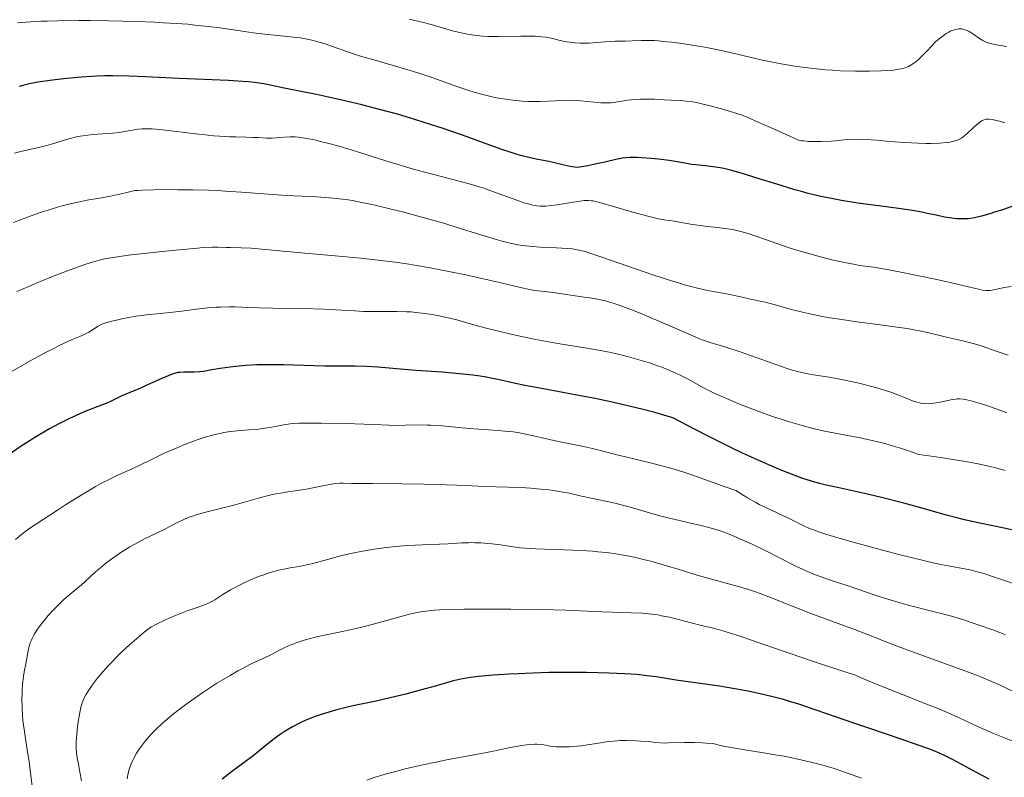
# Model space of a CAD drawing. Units: metres. Extents: x 657924 to 661374, y 4760326 to 4762632.
# Drawn here: x 658440 to 658613, y 4761484 to 4761618 of the extents above; entities that cross this region are included whole.
import ezdxf

# ---------------------------------------------------------------- set-up
doc = ezdxf.new("R2010")
doc.units = ezdxf.units.M
doc.header["$MEASUREMENT"] = 0
doc.layers.add('Curva de nivel directora', color=30, linetype='Continuous', lineweight=30)
doc.layers.add('Curva de nivel intermedia', color=30, linetype='Continuous', lineweight=0)

msp = doc.modelspace()

# ---------------------------------------------------------------- linework, layer by layer
at = {"layer": 'Curva de nivel directora', "color": 30, "linetype": 'Continuous', "lineweight": 30, "flags": 128}
for points, elevation in [([(658548.85, 4761593.3), (658548.11, 4761593.34), (658547.19, 4761593.36), (658546.78, 4761593.35), (658546.03, 4761593.29), (658545.52, 4761593.22), (658544.35, 4761593), (658542.64, 4761592.62), (658540.2, 4761592.06), (658539.16, 4761591.84), (658538.34, 4761591.7), (658538, 4761591.66), (658537.42, 4761591.63), (658537.07, 4761591.65), (658536.33, 4761591.77), (658535.29, 4761592.01), (658533.56, 4761592.42), (658532.57, 4761592.64), (658530.36, 4761593.07), (658529.08, 4761593.36), (658527.63, 4761593.73), (658526.84, 4761593.96), (658525.99, 4761594.23), (658524.15, 4761594.85), (658517.4, 4761597.27), (658513.85, 4761598.49), (658511.97, 4761599.12), (658509.03, 4761600.04), (658505.99, 4761600.95), (658504.44, 4761601.39), (658502.87, 4761601.81), (658499.75, 4761602.61), (658496.77, 4761603.32), (658494.93, 4761603.74), (658491.78, 4761604.42), (658486.09, 4761605.52), (658483.95, 4761606.02), (658482.57, 4761606.28), (658480.88, 4761606.52), (658479.89, 4761606.63), (658478.79, 4761606.72), (658476.32, 4761606.88), (658467.66, 4761607.27), (658461.77, 4761607.56), (658458.88, 4761607.66), (658456.03, 4761607.7), (658454.62, 4761607.69), (658453.23, 4761607.64), (658452.31, 4761607.6), (658450.51, 4761607.49), (658447.96, 4761607.26), (658446.39, 4761607.08), (658445.42, 4761606.96), (658443.68, 4761606.71), (658442.84, 4761606.57), (658441.41, 4761606.29), (658440.25, 4761606.01), (658439.59, 4761605.82)], 1175), ([(658614.35, 4761584.92), (658612.21, 4761584.17), (658610.86, 4761583.74), (658610.02, 4761583.48), (658608.55, 4761583.06), (658607.3, 4761582.76), (658606.65, 4761582.65), (658606.25, 4761582.61), (658605.46, 4761582.57), (658604.6, 4761582.59), (658604.13, 4761582.61), (658603.36, 4761582.69), (658602.08, 4761582.89), (658600.6, 4761583.21), (658599, 4761583.55), (658598.07, 4761583.74), (658596.46, 4761584.03), (658593.54, 4761584.46), (658589.11, 4761585.04), (658586.85, 4761585.36), (658583.95, 4761585.82), (658582.52, 4761586.09), (658580.36, 4761586.54), (658578.13, 4761587.07), (658576.97, 4761587.38), (658575.79, 4761587.71), (658573.36, 4761588.43), (658568.74, 4761589.88), (658566.78, 4761590.49), (658565.93, 4761590.74), (658564.49, 4761591.14), (658563.32, 4761591.42), (658562.64, 4761591.56), (658561.42, 4761591.75), (658560.1, 4761591.89), (658558.41, 4761592.06), (658557.62, 4761592.16), (658556.47, 4761592.36), (658554.76, 4761592.68), (658553.72, 4761592.84), (658551.86, 4761593.06), (658550.53, 4761593.18), (658548.85, 4761593.3)], 1175), ([(658614.58, 4761527.81), (658612.55, 4761528.25), (658607.96, 4761529.19), (658605.59, 4761529.72), (658604.43, 4761530.01), (658602.15, 4761530.61), (658597.47, 4761531.93), (658594.92, 4761532.62), (658590.78, 4761533.68), (658588.01, 4761534.34), (658583.27, 4761535.41), (658581.07, 4761535.89), (658580.13, 4761536.1), (658578.71, 4761536.49), (658577.01, 4761537.05), (658575.97, 4761537.42), (658573.68, 4761538.3), (658572.26, 4761538.89), (658569.72, 4761540), (658566.6, 4761541.44), (658564.8, 4761542.31), (658560.65, 4761544.37), (658558.28, 4761545.59), (658554.33, 4761547.66), (658551.17, 4761548.55), (658549.17, 4761549.08), (658547.89, 4761549.4), (658545.43, 4761549.99), (658543.69, 4761550.39), (658540.44, 4761551.07), (658537.52, 4761551.64), (658532.58, 4761552.53), (658531.03, 4761552.82), (658528.37, 4761553.34), (658526.21, 4761553.79), (658523.93, 4761554.29), (658522.99, 4761554.5), (658521.31, 4761554.83), (658520.5, 4761554.97), (658519.22, 4761555.15), (658516.88, 4761555.39), (658513.81, 4761555.63), (658509.28, 4761555.95), (658507.2, 4761556.11), (658502.55, 4761556.53), (658500.61, 4761556.65), (658498.55, 4761556.69), (658495.26, 4761556.7), (658493.25, 4761556.72), (658486, 4761556.93), (658483.57, 4761556.95), (658482.42, 4761556.94), (658481.33, 4761556.92), (658479.36, 4761556.82), (658477.63, 4761556.67), (658476.62, 4761556.56), (658474.9, 4761556.32), (658473.42, 4761556.06), (658471.93, 4761555.8), (658471.28, 4761555.72), (658470.31, 4761555.67), (658469.07, 4761555.67), (658468.51, 4761555.67), (658467.81, 4761555.62), (658467.45, 4761555.57), (658466.85, 4761555.42), (658466.14, 4761555.18), (658465.72, 4761555.02), (658464.22, 4761554.37), (658461.97, 4761553.35), (658460.91, 4761552.87), (658457.58, 4761551.48), (658456.78, 4761551.08), (658455.59, 4761550.5), (658454.84, 4761550.17), (658453.41, 4761549.61), (658450.99, 4761548.66), (658449.6, 4761548.06), (658448.28, 4761547.44), (658447.59, 4761547.11), (658446.54, 4761546.57), (658444.9, 4761545.68), (658443.21, 4761544.7)], 1200), ([(658443.21, 4761544.7), (658442.36, 4761544.18), (658441.49, 4761543.64), (658439.78, 4761542.53), (658435.27, 4761539.46)], 1200), ([(658609.89, 4761484.15), (658607.77, 4761485.26), (658604.88, 4761486.83), (658603.57, 4761487.53), (658602.04, 4761488.31), (658601.29, 4761488.66), (658600.04, 4761489.19), (658599.33, 4761489.47), (658597.62, 4761490.1), (658594.24, 4761491.26), (658588.93, 4761493.05), (658586.3, 4761493.94), (658579.52, 4761496.31), (658576.48, 4761497.32), (658574.69, 4761497.87), (658573.78, 4761498.13), (658572.38, 4761498.51), (658570.19, 4761499.05), (658567.83, 4761499.55), (658566.58, 4761499.79), (658565.26, 4761500.02), (658562.53, 4761500.47), (658554.93, 4761501.58), (658551.44, 4761502.13), (658549.84, 4761502.34), (658548.05, 4761502.52), (658547, 4761502.6), (658545.84, 4761502.67), (658543.18, 4761502.79), (658539.21, 4761502.88), (658537.14, 4761502.9), (658534.07, 4761502.89), (658532.59, 4761502.87), (658529.77, 4761502.8), (658527.18, 4761502.69)], 1225), ([(658527.18, 4761502.69), (658525.59, 4761502.6), (658522.79, 4761502.42), (658520.26, 4761502.19), (658518.91, 4761502.03), (658518.13, 4761501.92), (658516.82, 4761501.68), (658515.59, 4761501.38), (658512.61, 4761500.49), (658509.34, 4761499.59), (658507.47, 4761499.1), (658504.7, 4761498.43), (658502.25, 4761497.88), (658499.34, 4761497.27), (658497.94, 4761496.96), (658496.05, 4761496.51), (658495.11, 4761496.26), (658493.75, 4761495.88), (658492.46, 4761495.48), (658491.86, 4761495.27), (658491.28, 4761495.06), (658490.22, 4761494.64), (658489.26, 4761494.22), (658488.67, 4761493.93), (658487.58, 4761493.36), (658486.58, 4761492.78), (658486.1, 4761492.48), (658485.4, 4761492.01), (658484.35, 4761491.24), (658483.26, 4761490.35), (658481.61, 4761489), (658480.67, 4761488.26), (658479.08, 4761487.09), (658476.84, 4761485.44), (658475.76, 4761484.58), (658475.24, 4761484.15)], 1225)]:
    msp.add_lwpolyline(points, dxfattribs=dict(at, elevation=elevation))
at = {"layer": 'Curva de nivel intermedia', "color": 30, "linetype": 'Continuous', "lineweight": 0, "flags": 128}
for points, elevation in [([(658469.17, 4761616.76), (658467.14, 4761616.92), (658464.93, 4761617.05), (658463.39, 4761617.13), (658460.18, 4761617.26), (658455.26, 4761617.38), (658452.06, 4761617.42), (658450.03, 4761617.42), (658446.33, 4761617.38), (658444.54, 4761617.34), (658443.47, 4761617.29), (658441.57, 4761617.19), (658439.3, 4761617.01)], 1170), ([(658523.76, 4761614.6), (658521.88, 4761614.63), (658521.01, 4761614.68), (658520.47, 4761614.73), (658519.43, 4761614.85), (658518.03, 4761615.07), (658517.18, 4761615.25), (658515.64, 4761615.64), (658514.09, 4761616.1), (658511.9, 4761616.74), (658510.58, 4761617.08), (658508.07, 4761617.66)], 1165), ([(658607.01, 4761598.49), (658606.06, 4761597.6), (658605.62, 4761597.22), (658605.05, 4761596.79), (658604.71, 4761596.59), (658604.48, 4761596.49), (658603.99, 4761596.31), (658603.4, 4761596.15), (658603.04, 4761596.08), (658602.41, 4761595.99), (658601.15, 4761595.89), (658599.68, 4761595.84), (658598.83, 4761595.84), (658597.41, 4761595.87), (658595.04, 4761595.99), (658592.47, 4761596.2), (658590.18, 4761596.4), (658589.09, 4761596.48), (658587.56, 4761596.55), (658586.87, 4761596.56), (658585.61, 4761596.52), (658584.44, 4761596.44), (658582.91, 4761596.3), (658582.11, 4761596.24), (658580.39, 4761596.15), (658579.5, 4761596.15), (658578.19, 4761596.19), (658577.36, 4761596.27), (658576.97, 4761596.32), (658576.42, 4761596.42), (658574.88, 4761597.14), (658572.57, 4761598.19), (658571.07, 4761598.83), (658569.88, 4761599.31), (658569.45, 4761599.49), (658567.39, 4761600.44), (658566.37, 4761600.84), (658565.75, 4761601.06), (658564.28, 4761601.53), (658562.03, 4761602.17), (658560.88, 4761602.47), (658559.24, 4761602.85), (658558.5, 4761603.01), (658557.83, 4761603.13), (658556.68, 4761603.29), (658555.72, 4761603.37), (658554.08, 4761603.44), (658552.86, 4761603.51), (658551.11, 4761603.61), (658550.16, 4761603.63), (658548.66, 4761603.6), (658547.66, 4761603.54), (658546.39, 4761603.42), (658545.8, 4761603.34), (658545.01, 4761603.21), (658544.01, 4761603.05), (658543.5, 4761602.99), (658542.67, 4761602.95), (658542.21, 4761602.96), (658541.71, 4761602.98), (658540.6, 4761603.08), (658538.15, 4761603.32), (658536.88, 4761603.4), (658536.26, 4761603.41), (658535.02, 4761603.38), (658532.44, 4761603.24), (658531.04, 4761603.2), (658529.69, 4761603.21), (658528.99, 4761603.23), (658527.91, 4761603.29), (658526.25, 4761603.43), (658524.56, 4761603.66), (658523.72, 4761603.8), (658522.89, 4761603.97), (658521.24, 4761604.36), (658519.62, 4761604.81), (658518.55, 4761605.15), (658516.44, 4761605.86), (658511.59, 4761607.59), (658509.78, 4761608.19), (658508.82, 4761608.49), (658505.68, 4761609.41), (658501.43, 4761610.61), (658499.51, 4761611.17), (658498.65, 4761611.44), (658497.12, 4761611.96), (658494.59, 4761612.86), (658493.47, 4761613.26), (658492.03, 4761613.71), (658491.29, 4761613.9), (658490.16, 4761614.16), (658488.94, 4761614.37), (658488.29, 4761614.46), (658486.14, 4761614.7), (658482.69, 4761615.04), (658480.67, 4761615.29), (658478.4, 4761615.62), (658474.84, 4761616.13), (658472.76, 4761616.39), (658470.43, 4761616.64), (658469.17, 4761616.76)], 1170), ([(658612.98, 4761612.87), (658611.84, 4761613.06), (658610.85, 4761613.21), (658610.37, 4761613.31), (658609.69, 4761613.5), (658609.37, 4761613.62), (658608.77, 4761613.93), (658608.21, 4761614.27), (658607.22, 4761614.97), (658606.65, 4761615.34), (658606.39, 4761615.5), (658606.01, 4761615.68), (658605.64, 4761615.82), (658605.47, 4761615.87), (658605.12, 4761615.94), (658604.94, 4761615.95), (658604.59, 4761615.95), (658604.34, 4761615.92), (658603.8, 4761615.81), (658603.4, 4761615.68), (658603.18, 4761615.59), (658602.79, 4761615.4), (658602.33, 4761615.12), (658602.07, 4761614.94), (658601.12, 4761614.21), (658600.54, 4761613.73), (658599.03, 4761612.09), (658598.38, 4761611.43), (658597.52, 4761610.62), (658597, 4761610.19), (658596.67, 4761609.94), (658596.04, 4761609.54), (658595.73, 4761609.38), (658595.12, 4761609.13), (658594.5, 4761608.95), (658594.06, 4761608.86), (658593.11, 4761608.73), (658591.86, 4761608.63), (658590.93, 4761608.58), (658588.9, 4761608.52), (658586.4, 4761608.52), (658583.79, 4761608.61), (658582.47, 4761608.69), (658581.16, 4761608.78), (658578.59, 4761609.04), (658576.08, 4761609.37), (658574.44, 4761609.63), (658573.37, 4761609.82), (658571.27, 4761610.22), (658570.11, 4761610.47), (658567.85, 4761610.99), (658563.4, 4761612.03), (658561.15, 4761612.52), (658560, 4761612.73), (658557.72, 4761613.12), (658555.53, 4761613.45), (658554.16, 4761613.62), (658553.31, 4761613.71), (658551.79, 4761613.85), (658551.06, 4761613.9), (658549.83, 4761613.94), (658548.85, 4761613.94), (658547.23, 4761613.86), (658545.99, 4761613.83), (658544.2, 4761613.78), (658543.24, 4761613.74), (658541.73, 4761613.62), (658539.67, 4761613.47), (658538.66, 4761613.44), (658538.17, 4761613.45), (658537.2, 4761613.5), (658536.28, 4761613.61), (658535.69, 4761613.7), (658534.59, 4761613.93), (658532.99, 4761614.33), (658532.05, 4761614.5), (658531.31, 4761614.59), (658530.89, 4761614.63), (658530.2, 4761614.66), (658529.42, 4761614.68), (658527.65, 4761614.66), (658523.76, 4761614.6)], 1165), ([(658612.64, 4761599.44), (658611.69, 4761599.73), (658611.19, 4761599.87), (658610.42, 4761600.02), (658609.82, 4761600.09), (658609.51, 4761600.09), (658609.33, 4761600.07), (658609.01, 4761599.99), (658608.68, 4761599.85), (658608.5, 4761599.74), (658608.21, 4761599.54), (658607.67, 4761599.1), (658607.01, 4761598.49)], 1170), ([(658566.27, 4761580.36), (658565.56, 4761580.54), (658564.87, 4761580.69), (658563.5, 4761580.92), (658562.18, 4761581.08), (658560.46, 4761581.26), (658559.62, 4761581.36), (658557.78, 4761581.62), (658555.54, 4761582), (658554.56, 4761582.17), (658552.82, 4761582.43), (658551.85, 4761582.61), (658550.66, 4761582.87), (658549.94, 4761583.06), (658547.32, 4761583.79), (658543.54, 4761584.89), (658541.97, 4761585.34), (658540.8, 4761585.64), (658540.34, 4761585.73), (658540.07, 4761585.77), (658539.57, 4761585.82), (658539.1, 4761585.82), (658538.78, 4761585.8), (658538.07, 4761585.7), (658536.49, 4761585.45), (658534.07, 4761585.06), (658532.93, 4761584.91), (658532.06, 4761584.83), (658531.65, 4761584.82), (658531.07, 4761584.83), (658530.5, 4761584.88), (658530.2, 4761584.92), (658529.75, 4761585.01), (658528.75, 4761585.26), (658528.19, 4761585.43), (658526.95, 4761585.86), (658522.88, 4761587.35), (658521.16, 4761587.95), (658520.32, 4761588.23), (658519.01, 4761588.63), (658516.84, 4761589.23), (658511.28, 4761590.65), (658509.02, 4761591.26), (658507.82, 4761591.61), (658503.96, 4761592.79), (658498.82, 4761594.42), (658496.53, 4761595.12), (658495.52, 4761595.41), (658493.73, 4761595.9), (658492.25, 4761596.26), (658491.42, 4761596.45), (658490.07, 4761596.72), (658489.06, 4761596.89), (658488.63, 4761596.94), (658488.06, 4761596.99), (658487.18, 4761596.99), (658486.16, 4761596.92), (658484.69, 4761596.81), (658483.98, 4761596.78), (658483.01, 4761596.79), (658481.57, 4761596.87), (658480.64, 4761596.9), (658479.49, 4761596.93), (658477.62, 4761596.97), (658476.54, 4761597.01), (658474.74, 4761597.11), (658473.77, 4761597.19), (658472.75, 4761597.28), (658470.63, 4761597.5), (658464.83, 4761598.2), (658462.93, 4761598.39), (658461.99, 4761598.43), (658461.44, 4761598.42), (658461.1, 4761598.4), (658460.4, 4761598.32), (658459.12, 4761598.12), (658457.13, 4761597.78), (658456.02, 4761597.65), (658454.23, 4761597.52), (658452.53, 4761597.4), (658451.65, 4761597.31), (658450.76, 4761597.19), (658450.31, 4761597.12), (658449.64, 4761596.98), (658448.28, 4761596.64), (658446.95, 4761596.24), (658445.24, 4761595.71), (658444.44, 4761595.47), (658442.76, 4761595.04), (658439.9, 4761594.41), (658438.79, 4761594.13)], 1180), ([(658537.18, 4761577.23), (658536.73, 4761577.3), (658535.79, 4761577.39), (658533.91, 4761577.5), (658531.08, 4761577.64), (658529.7, 4761577.74), (658528.54, 4761577.85), (658527.98, 4761577.92), (658527.14, 4761578.04), (658525.82, 4761578.3), (658524.38, 4761578.65), (658523.58, 4761578.88), (658520.82, 4761579.72), (658516.32, 4761581.15), (658513.76, 4761581.92), (658512.41, 4761582.31), (658509.64, 4761583.08), (658506.89, 4761583.8), (658505.15, 4761584.24), (658502.07, 4761584.98), (658499.47, 4761585.54), (658498.12, 4761585.79), (658497.33, 4761585.92), (658495.83, 4761586.11), (658494.08, 4761586.29), (658491.78, 4761586.46), (658490.75, 4761586.52), (658487.81, 4761586.62), (658485.63, 4761586.75), (658478.6, 4761587.3), (658475.78, 4761587.48), (658474.34, 4761587.55), (658472.9, 4761587.61), (658470.08, 4761587.69), (658467.43, 4761587.71), (658465.83, 4761587.72), (658463.17, 4761587.69), (658461.2, 4761587.64), (658460.35, 4761587.59), (658459.91, 4761587.54), (658459.16, 4761587.4), (658458.24, 4761587.18), (658456.65, 4761586.79), (658455.62, 4761586.58), (658453.75, 4761586.25), (658451.79, 4761585.9), (658450.73, 4761585.7), (658449.07, 4761585.34), (658448.22, 4761585.14), (658446.46, 4761584.67), (658444.67, 4761584.13), (658443.46, 4761583.74), (658441.02, 4761582.87), (658438.59, 4761581.92)], 1185), ([(658613.73, 4761570.69), (658612.52, 4761570.5), (658610.7, 4761570.11), (658610.07, 4761570.01), (658609.76, 4761569.98), (658609.25, 4761570), (658608.64, 4761570.08), (658608.28, 4761570.15), (658602.31, 4761571.58), (658600.1, 4761572.07), (658595.25, 4761573.06), (658591.98, 4761573.68), (658589.56, 4761574.08), (658587.18, 4761574.42), (658586.09, 4761574.6), (658584.51, 4761574.9), (658583.65, 4761575.08), (658582.27, 4761575.4), (658580.02, 4761575.98), (658577.83, 4761576.59), (658576.7, 4761576.93), (658574.98, 4761577.46), (658572.43, 4761578.31), (658570.8, 4761578.88), (658568.73, 4761579.6), (658567.73, 4761579.93), (658566.27, 4761580.36)], 1180), ([(658589.55, 4761553.06), (658586.76, 4761553.77), (658584.25, 4761554.33), (658583.1, 4761554.55), (658581.41, 4761554.83), (658579.08, 4761555.17), (658577.75, 4761555.42), (658576.22, 4761555.79), (658575.37, 4761556.03), (658574.44, 4761556.32), (658572.42, 4761557), (658568.18, 4761558.53), (658566.2, 4761559.23), (658563.65, 4761560.05), (658560.88, 4761560.89), (658559.65, 4761561.3), (658559.06, 4761561.53), (658557.87, 4761562.01), (658553.42, 4761563.98), (658550.68, 4761565.16), (658549.2, 4761565.77), (658546.99, 4761566.64), (658544.95, 4761567.41), (658544.06, 4761567.72), (658543.26, 4761567.97), (658542.78, 4761568.11), (658541.92, 4761568.33), (658540.81, 4761568.56), (658540.14, 4761568.66), (658538.79, 4761568.83), (658533.36, 4761569.63), (658531.85, 4761569.8), (658530.07, 4761570.01), (658529.17, 4761570.16), (658527.6, 4761570.51), (658524.44, 4761571.29), (658522.1, 4761571.84), (658517.99, 4761572.74), (658515.6, 4761573.23), (658511.73, 4761573.97), (658509.02, 4761574.44), (658507.65, 4761574.66), (658505.58, 4761574.96), (658503.53, 4761575.24), (658502.17, 4761575.4), (658499.51, 4761575.7), (658495.69, 4761576.06), (658489.07, 4761576.6), (658480.31, 4761577.41), (658478.55, 4761577.5), (658476.7, 4761577.54), (658475.95, 4761577.56), (658474.47, 4761577.62), (658473.41, 4761577.61), (658471.9, 4761577.53), (658470.92, 4761577.46), (658467.08, 4761577.11), (658464.14, 4761576.8), (658458.76, 4761576.18), (658456.11, 4761575.81), (658454.87, 4761575.6), (658454.17, 4761575.44), (658452.79, 4761575.07), (658451.14, 4761574.55), (658450.17, 4761574.23), (658448.56, 4761573.66), (658445.73, 4761572.59), (658442.86, 4761571.42), (658441.37, 4761570.79), (658439.19, 4761569.82)], 1190), ([(658613.21, 4761558.64), (658611.32, 4761559.28), (658608.68, 4761560.2), (658607.32, 4761560.64), (658606.62, 4761560.83), (658605.25, 4761561.18), (658602.63, 4761561.76), (658601.46, 4761562.02), (658599.3, 4761562.57), (658597.95, 4761562.86), (658596.16, 4761563.19), (658595.03, 4761563.37), (658590.73, 4761563.96), (658586.27, 4761564.56), (658584.04, 4761564.88), (658581.91, 4761565.21), (658580.92, 4761565.38), (658579.53, 4761565.65), (658578.68, 4761565.82), (658577.12, 4761566.18), (658575.13, 4761566.69), (658572.17, 4761567.54), (658570.58, 4761567.94), (658567.97, 4761568.49), (658566.53, 4761568.82), (658564.34, 4761569.32), (658563.14, 4761569.55), (658560.44, 4761570.03), (658558.71, 4761570.41), (658557.34, 4761570.75), (658556.58, 4761570.96), (658555.32, 4761571.32), (658553.92, 4761571.76), (658550.84, 4761572.78), (658541.9, 4761575.88), (658539.93, 4761576.53), (658539.15, 4761576.77), (658537.89, 4761577.09), (658537.18, 4761577.23)], 1185), ([(658586.95, 4761544.16), (658583.78, 4761544.74), (658581.01, 4761545.28), (658579.48, 4761545.63), (658578.54, 4761545.86), (658576.66, 4761546.38), (658574.62, 4761546.98), (658573.53, 4761547.33), (658571.83, 4761547.89), (658569.15, 4761548.84), (658566.38, 4761549.92), (658564.59, 4761550.66), (658562.42, 4761551.61), (658561.48, 4761552.05), (658559.74, 4761552.92), (658557.04, 4761554.41), (658555.74, 4761555.08), (658555.01, 4761555.43), (658553.81, 4761555.96), (658552.44, 4761556.51), (658551.68, 4761556.79), (658550.23, 4761557.29), (658549.44, 4761557.54), (658548.19, 4761557.91), (658546.18, 4761558.46), (658544.01, 4761558.97), (658542.86, 4761559.21), (658541.68, 4761559.44), (658539.24, 4761559.88), (658534.15, 4761560.72), (658531.58, 4761561.17), (658530.3, 4761561.41), (658527.81, 4761561.92), (658525.45, 4761562.44), (658523.98, 4761562.78), (658521.36, 4761563.44), (658519.01, 4761564.08), (658516.42, 4761564.82), (658515.16, 4761565.15), (658513.34, 4761565.56), (658512.37, 4761565.74), (658510.85, 4761565.98), (658509.25, 4761566.16), (658508.42, 4761566.23), (658507.58, 4761566.27), (658505.87, 4761566.31), (658502.46, 4761566.3), (658500.84, 4761566.31), (658500.05, 4761566.34), (658498.51, 4761566.42), (658495.13, 4761566.63), (658493.07, 4761566.73), (658489.39, 4761566.83), (658484.15, 4761566.92), (658481.78, 4761566.98), (658479.76, 4761567.04), (658477.49, 4761567.11), (658476.45, 4761567.13), (658474.92, 4761567.1), (658474.13, 4761567.06), (658473.31, 4761567), (658471.6, 4761566.82), (658468.14, 4761566.37), (658466.54, 4761566.17), (658464.4, 4761565.95), (658461.89, 4761565.72), (658460.67, 4761565.57), (658460.05, 4761565.48), (658458.81, 4761565.27), (658457.62, 4761565.03), (658456.88, 4761564.86), (658455.61, 4761564.55), (658454.6, 4761564.26), (658454.12, 4761564.08), (658453.85, 4761563.96), (658453.34, 4761563.68), (658452.73, 4761563.29), (658451.79, 4761562.7), (658451.25, 4761562.41), (658450.35, 4761562), (658448.89, 4761561.38), (658448, 4761560.98), (658446.59, 4761560.32), (658445.77, 4761559.9), (658444.34, 4761559.15), (658441.64, 4761557.68), (658437.05, 4761555.07)], 1195), ([(658613.01, 4761548.51), (658611.95, 4761548.92), (658610.15, 4761549.57), (658608.73, 4761550.04), (658607.95, 4761550.27), (658606.73, 4761550.61), (658605.73, 4761550.84), (658605.33, 4761550.91), (658604.67, 4761550.98), (658604.28, 4761550.97), (658604.03, 4761550.94), (658603.48, 4761550.85), (658601.01, 4761550.33), (658600.14, 4761550.19), (658599.72, 4761550.15), (658599.33, 4761550.12), (658598.6, 4761550.13), (658597.92, 4761550.22), (658597.48, 4761550.31), (658597.19, 4761550.39), (658596.61, 4761550.58), (658595.57, 4761551), (658593.87, 4761551.69), (658592.82, 4761552.07), (658590.93, 4761552.67), (658589.55, 4761553.06)], 1190), ([(658511.2, 4761546.37), (658509.88, 4761546.38), (658507.39, 4761546.33), (658506.21, 4761546.31), (658504.47, 4761546.35), (658501.79, 4761546.48), (658500.09, 4761546.55), (658497.01, 4761546.64), (658492.69, 4761546.71), (658490.84, 4761546.71), (658488.77, 4761546.68), (658487.75, 4761546.62), (658487.17, 4761546.56), (658486.06, 4761546.4), (658485.18, 4761546.23), (658483.86, 4761545.97), (658483.13, 4761545.85), (658481.94, 4761545.68), (658481.3, 4761545.61), (658479.91, 4761545.51), (658477.84, 4761545.34), (658476.7, 4761545.22), (658475.51, 4761545.03), (658474.88, 4761544.91), (658473.92, 4761544.7), (658472.91, 4761544.43), (658472.23, 4761544.22), (658470.85, 4761543.76), (658468.78, 4761542.99), (658467.45, 4761542.45), (658465.05, 4761541.4), (658462.91, 4761540.39), (658460.63, 4761539.27), (658459.54, 4761538.75), (658458.37, 4761538.22), (658456.61, 4761537.42), (658455.62, 4761536.94), (658453.94, 4761536.07), (658453.01, 4761535.56), (658452.02, 4761534.99), (658449.89, 4761533.71), (658447.7, 4761532.35), (658446.29, 4761531.44), (658443.77, 4761529.79), (658441.66, 4761528.35), (658440.6, 4761527.59), (658440, 4761527.13), (658438.93, 4761526.25)], 1205), ([(658615.18, 4761518.16), (658612.07, 4761519.25), (658610.68, 4761519.72), (658608.76, 4761520.32), (658607.55, 4761520.66), (658606.78, 4761520.85), (658605.27, 4761521.18), (658601.41, 4761521.89), (658599.52, 4761522.29), (658598.39, 4761522.55), (658594.24, 4761523.58), (658591.15, 4761524.39), (658585.39, 4761525.97), (658582.54, 4761526.78), (658581.4, 4761527.13), (658579.97, 4761527.59), (658579.35, 4761527.82), (658578.22, 4761528.27), (658577.68, 4761528.5), (658576.63, 4761529), (658574.52, 4761530.07), (658573.38, 4761530.61), (658572.57, 4761530.98), (658571.36, 4761531.53), (658570.68, 4761531.86), (658569.53, 4761532.43), (658568.9, 4761532.77), (658567.48, 4761533.58), (658566.69, 4761534.06), (658565.39, 4761534.87), (658563.54, 4761535.51), (658560.59, 4761536.56), (658557.69, 4761537.61), (658556.44, 4761538.04), (658554.56, 4761538.64), (658553.53, 4761538.93), (658551.29, 4761539.52), (658548.98, 4761540.1), (658546.06, 4761540.8), (658544.78, 4761541.1), (658542.51, 4761541.67), (658540.27, 4761542.25), (658539.22, 4761542.49), (658537.49, 4761542.85), (658534.86, 4761543.37), (658533.44, 4761543.68), (658531.95, 4761544.02), (658529.87, 4761544.5), (658528.8, 4761544.72), (658527.15, 4761545.03), (658526.3, 4761545.16), (658525.44, 4761545.26), (658523.71, 4761545.43), (658518.58, 4761545.77), (658516.2, 4761545.98), (658513.26, 4761546.26), (658511.87, 4761546.35), (658511.2, 4761546.37)], 1205), ([(658612.72, 4761538.38), (658610.83, 4761538.89), (658609.76, 4761539.14), (658607.94, 4761539.54), (658605.79, 4761539.94), (658604.56, 4761540.15), (658601.77, 4761540.59), (658600.18, 4761540.82), (658597.52, 4761541.19), (658595.56, 4761541.89), (658594.31, 4761542.3), (658593.51, 4761542.54), (658591.97, 4761542.99), (658590.87, 4761543.28), (658588.81, 4761543.77), (658586.95, 4761544.16)], 1195), ([(658595.66, 4761514.75), (658593.26, 4761515.42), (658592.13, 4761515.76), (658590.04, 4761516.43), (658584.8, 4761518.22), (658583.29, 4761518.72), (658581.36, 4761519.35), (658580.4, 4761519.69), (658578.92, 4761520.25), (658578.15, 4761520.57), (658577.36, 4761520.92), (658575.73, 4761521.69), (658570.67, 4761524.26), (658568.27, 4761525.42), (658566.78, 4761526.1), (658565.86, 4761526.51), (658564.24, 4761527.2), (658562.89, 4761527.72), (658562.26, 4761527.93), (658561.29, 4761528.22), (658559.54, 4761528.67), (658557.24, 4761529.19), (658553.75, 4761530), (658552.08, 4761530.42), (658549.87, 4761531.04), (658547.26, 4761531.84), (658545.97, 4761532.2), (658543.96, 4761532.68), (658540.01, 4761533.51), (658538.3, 4761533.9), (658536.16, 4761534.38), (658535.05, 4761534.6), (658533.45, 4761534.86), (658532.56, 4761534.98), (658531.1, 4761535.13), (658529.45, 4761535.27), (658528.53, 4761535.32), (658525.47, 4761535.46), (658521.14, 4761535.59), (658519.11, 4761535.66), (658516.4, 4761535.79), (658512.79, 4761535.95), (658510.65, 4761536.01), (658506.84, 4761536.06), (658501.65, 4761536.08), (658499.51, 4761536.1), (658497.92, 4761536.12), (658496.45, 4761536.15), (658495.89, 4761536.15), (658495.15, 4761536.1), (658494.77, 4761536.05), (658493.49, 4761535.82), (658491.43, 4761535.38), (658490.3, 4761535.16), (658488.48, 4761534.89), (658486.73, 4761534.64), (658485.81, 4761534.48), (658484.36, 4761534.2), (658483.6, 4761534.03), (658482.03, 4761533.63), (658478.73, 4761532.71), (658477.04, 4761532.25), (658472.13, 4761531.02), (658470.68, 4761530.6), (658470.01, 4761530.38), (658469.38, 4761530.16), (658468.24, 4761529.67), (658467.21, 4761529.17), (658465.25, 4761528.14), (658463.71, 4761527.37), (658461.59, 4761526.35), (658460.55, 4761525.81), (658459.04, 4761524.96), (658458.08, 4761524.37), (658457.46, 4761523.97), (658456.28, 4761523.17), (658455.06, 4761522.27), (658454.31, 4761521.69), (658453.84, 4761521.31), (658452.99, 4761520.57), (658452.15, 4761519.8), (658451.09, 4761518.8), (658450.52, 4761518.3), (658449.58, 4761517.51), (658448.17, 4761516.34), (658447.43, 4761515.7), (658446.31, 4761514.63), (658445.59, 4761513.89), (658444.68, 4761512.89), (658444.27, 4761512.4), (658443.45, 4761511.36), (658442.98, 4761510.72), (658442.71, 4761510.31), (658442.24, 4761509.56), (658441.87, 4761508.89), (658441.72, 4761508.57), (658441.52, 4761508.08), (658441.29, 4761507.3), (658441.1, 4761506.4), (658440.88, 4761505.08), (658440.76, 4761504.41)], 1210), ([(658547.59, 4761523.13), (658546.74, 4761523.31), (658544.98, 4761523.63), (658544.06, 4761523.78), (658542.65, 4761523.96), (658541.2, 4761524.12), (658540.22, 4761524.2), (658538.24, 4761524.32), (658535.33, 4761524.44), (658531.8, 4761524.55), (658530.29, 4761524.6), (658529.3, 4761524.66), (658527.63, 4761524.8), (658526.29, 4761524.96), (658524.08, 4761525.3), (658522.61, 4761525.49), (658521.85, 4761525.57), (658520.71, 4761525.66), (658519.56, 4761525.7), (658519, 4761525.71), (658518.45, 4761525.7), (658517.33, 4761525.66), (658514.85, 4761525.51), (658513.36, 4761525.43), (658511.66, 4761525.36), (658509.11, 4761525.26), (658507.75, 4761525.19), (658505.68, 4761525.04), (658504.64, 4761524.94), (658503.6, 4761524.82), (658501.56, 4761524.52), (658499.6, 4761524.17), (658498.34, 4761523.91), (658496.01, 4761523.37), (658493.71, 4761522.77), (658491.17, 4761522.07), (658490.12, 4761521.8), (658488.76, 4761521.52), (658487.15, 4761521.27), (658486.33, 4761521.12), (658485.13, 4761520.86), (658484.48, 4761520.69), (658483.46, 4761520.39), (658482.36, 4761520.02), (658481.79, 4761519.81), (658481.01, 4761519.5), (658479.41, 4761518.81), (658478.24, 4761518.25), (658477.16, 4761517.68), (658476.66, 4761517.4), (658476.2, 4761517.12), (658475.37, 4761516.59), (658473.91, 4761515.64), (658473.19, 4761515.24), (658472.81, 4761515.06), (658472, 4761514.74), (658470.15, 4761514.11), (658469.09, 4761513.73), (658467.35, 4761513.05), (658466.18, 4761512.55), (658464.16, 4761511.63), (658463.21, 4761511.14), (658462.81, 4761510.91), (658462.2, 4761510.5), (658461.11, 4761509.62), (658459.76, 4761508.46), (658458.98, 4761507.76), (658457.75, 4761506.62), (658456.51, 4761505.41), (658455.9, 4761504.79), (658455.33, 4761504.18), (658454.25, 4761502.99), (658453.3, 4761501.84), (658452.74, 4761501.12), (658452.4, 4761500.66), (658451.8, 4761499.81), (658451.28, 4761498.95), (658451.07, 4761498.54), (658450.94, 4761498.27), (658450.72, 4761497.73), (658450.53, 4761497.16), (658450.42, 4761496.76), (658450.22, 4761495.86), (658449.94, 4761494.26), (658449.82, 4761493.39), (658449.68, 4761492.06), (658449.59, 4761490.8), (658449.58, 4761490.22), (658449.58, 4761489.68), (658449.65, 4761488.74), (658449.77, 4761487.91), (658450.06, 4761486.47), (658450.25, 4761485.41), (658450.55, 4761483.87)], 1215), ([(658613.9, 4761499.69), (658611.82, 4761500.66), (658610.58, 4761501.21), (658608.42, 4761502.11), (658607.2, 4761502.6), (658604.52, 4761503.6), (658599.02, 4761505.58), (658596.6, 4761506.46), (658593.75, 4761507.54), (658590.59, 4761508.78), (658588.87, 4761509.44), (658585.76, 4761510.6), (658580.99, 4761512.36), (658578.57, 4761513.29), (658571.82, 4761515.98), (658569.71, 4761516.77), (658568.67, 4761517.13), (658567.65, 4761517.47), (658565.64, 4761518.07), (658563.73, 4761518.6), (658561.35, 4761519.22), (658560.26, 4761519.51), (658558.04, 4761520.16), (658555.09, 4761521.08), (658553.39, 4761521.6), (658550.72, 4761522.37), (658549.2, 4761522.76), (658547.59, 4761523.13)], 1215), ([(658614.04, 4761490.83), (658611.98, 4761491.64), (658610.54, 4761492.24), (658607.63, 4761493.54), (658604.62, 4761494.94), (658602.82, 4761495.74), (658600.65, 4761496.67), (658599.38, 4761497.18), (658590.24, 4761500.79), (658587.54, 4761501.93), (658586.44, 4761502.43), (658584.05, 4761503.19), (658579.23, 4761504.79), (658570.34, 4761507.83), (658566.82, 4761509.03), (658565.39, 4761509.5), (658563.15, 4761510.2), (658561.52, 4761510.66), (658559.14, 4761511.24), (658553.75, 4761512.59), (658552.36, 4761512.88), (658551.7, 4761513), (658550.68, 4761513.15), (658549.59, 4761513.25), (658548.99, 4761513.3), (658546.95, 4761513.39), (658543.72, 4761513.49), (658541.93, 4761513.55), (658535.54, 4761513.85), (658531.21, 4761513.97), (658525.91, 4761514.04), (658522.2, 4761514.05), (658517.64, 4761514.01), (658515.72, 4761513.98), (658513.45, 4761513.91), (658512.53, 4761513.86), (658511.98, 4761513.81), (658510.98, 4761513.7), (658510.06, 4761513.56), (658509.44, 4761513.44), (658508.11, 4761513.12), (658505.36, 4761512.4), (658501.32, 4761511.3), (658499.46, 4761510.82), (658497.16, 4761510.28), (658493.48, 4761509.54), (658491.8, 4761509.16), (658490.94, 4761508.94), (658489.65, 4761508.58), (658488.42, 4761508.17), (658487.83, 4761507.96), (658487.26, 4761507.73), (658486.22, 4761507.27), (658485.27, 4761506.8), (658484.15, 4761506.2), (658483.63, 4761505.94), (658482.57, 4761505.43), (658481.08, 4761504.76), (658480.2, 4761504.34), (658478.78, 4761503.61), (658477.96, 4761503.17), (658476.61, 4761502.4), (658475.11, 4761501.5), (658474.3, 4761501), (658472.02, 4761499.52), (658470.84, 4761498.71), (658469.09, 4761497.48), (658467.44, 4761496.25), (658466.67, 4761495.65), (658465.96, 4761495.07), (658464.68, 4761493.96), (658463.56, 4761492.89), (658462.89, 4761492.2), (658462.48, 4761491.74), (658461.7, 4761490.82), (658460.99, 4761489.89), (658460.65, 4761489.42), (658460.19, 4761488.71), (658459.77, 4761487.98), (658459.59, 4761487.62), (658459.25, 4761486.88), (658459.11, 4761486.51), (658458.92, 4761485.94), (658458.76, 4761485.37), (658458.68, 4761484.98), (658458.56, 4761484.21)], 1220), ([(658612.74, 4761509.54), (658612.21, 4761509.76), (658611.62, 4761509.99), (658610.52, 4761510.4), (658607.78, 4761511.31), (658607.07, 4761511.57), (658606.08, 4761511.93), (658605.47, 4761512.13), (658604.27, 4761512.49), (658603.5, 4761512.71), (658600.51, 4761513.49), (658595.66, 4761514.75)], 1210), ([(658440.76, 4761504.41), (658440.48, 4761503.04), (658440.34, 4761502.25), (658440.22, 4761501.33), (658440.17, 4761500.8), (658440.11, 4761499.75), (658440.09, 4761499.17), (658440.07, 4761498.25), (658440.1, 4761496.78), (658440.19, 4761495.24), (658440.25, 4761494.46), (658440.34, 4761493.68), (658440.55, 4761492.11), (658441.07, 4761488.92), (658441.32, 4761487.28), (658441.65, 4761484.77), (658442.05, 4761481.66)], 1210), ([(658587.48, 4761484.31), (658584.4, 4761485.45), (658582.66, 4761486.03), (658580.93, 4761486.55), (658580, 4761486.8), (658578.56, 4761487.17), (658576.28, 4761487.7), (658573.9, 4761488.18), (658572.7, 4761488.4), (658570.27, 4761488.79), (658566.97, 4761489.3), (658565.29, 4761489.58), (658563.57, 4761489.91), (658562.7, 4761490.09), (658561.37, 4761490.4), (658560.23, 4761490.51), (658559.51, 4761490.57), (658558.15, 4761490.62), (658556.33, 4761490.62), (658553.53, 4761490.52), (658553, 4761490.51), (658552.11, 4761490.54), (658551.37, 4761490.6), (658550.47, 4761490.7), (658550, 4761490.76), (658548.8, 4761490.86), (658547.93, 4761490.9), (658546.19, 4761490.94), (658545.12, 4761490.93), (658544.61, 4761490.91), (658543.85, 4761490.85), (658542.65, 4761490.72), (658541.32, 4761490.5), (658539.37, 4761490.18), (658538.33, 4761490.04), (658537.62, 4761489.96), (658536.2, 4761489.86), (658535.19, 4761489.82), (658534.28, 4761489.83), (658533.87, 4761489.85), (658533.5, 4761489.88), (658532.84, 4761489.98), (658531.7, 4761490.18), (658531.09, 4761490.26), (658530.48, 4761490.29), (658530.15, 4761490.29), (658529.61, 4761490.27), (658528.72, 4761490.2), (658527.75, 4761490.07), (658527.22, 4761489.98), (658525.51, 4761489.64), (658522.85, 4761489.06), (658521.34, 4761488.76), (658518.8, 4761488.3), (658514.93, 4761487.6), (658512.77, 4761487.17), (658510.47, 4761486.68), (658507.38, 4761485.95), (658505.89, 4761485.57), (658503.83, 4761485.02), (658502.9, 4761484.75), (658502.07, 4761484.49), (658500.62, 4761483.99)], 1230)]:
    msp.add_lwpolyline(points, dxfattribs=dict(at, elevation=elevation))

doc.saveas('drawing.dxf')
